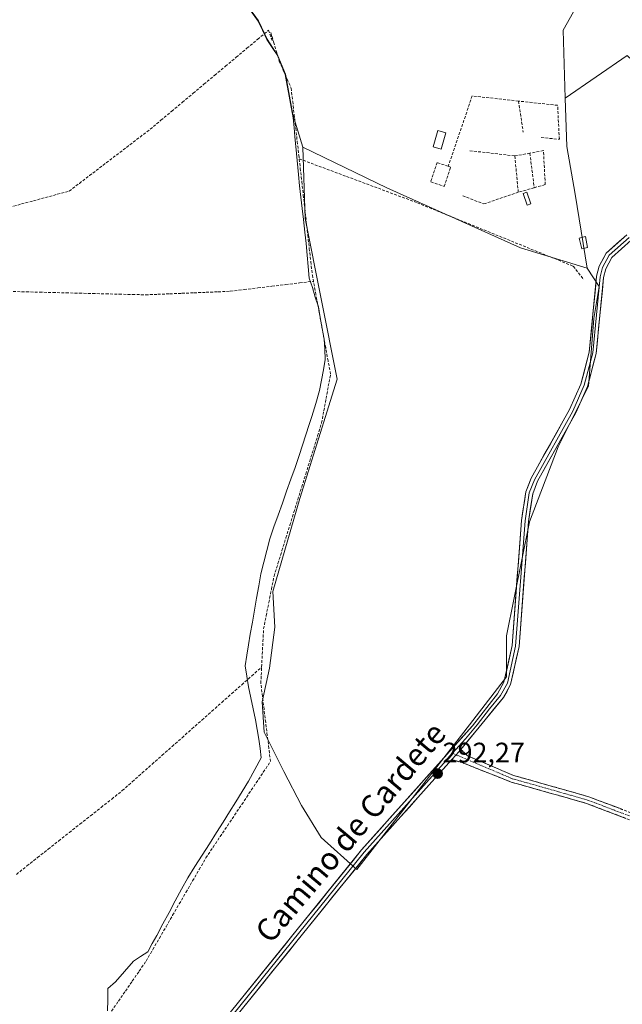
# Model space of a CAD drawing. Units: metres. Extents: x 608591 to 612076, y 4655245 to 4657612.
# Drawn here: x 611512 to 611726, y 4655469 to 4655818 of the extents above; entities that cross this region are included whole.
import ezdxf
from ezdxf.enums import TextEntityAlignment as Align

# ---------------------------------------------------------------- set-up
doc = ezdxf.new("R2010")
doc.units = ezdxf.units.M
doc.header["$MEASUREMENT"] = 0
doc.linetypes.add('TRAZO_Y_PUNTO', pattern=[1, 0.5, -0.25, 0, -0.25])
doc.linetypes.add('TRAZOSX2', pattern=[1.5, 1, -0.5])
for name, color, linetype, lineweight in [('Camino', 19, 'TRAZOSX2', 0), ('Camino Cxs', 19, 'Continuous', 0), ('Camino eje', 19, 'TRAZO_Y_PUNTO', 0), ('Carátula', 7, 'Continuous', 5), ('Corriente artificial lineal', 5, 'TRAZOSX2', 13), ('Cultivos herbáceos CxS', 92, 'Continuous', 0), ('Cultivos leñosos CxS', 92, 'Continuous', 0), ('Edificación', 1, 'Continuous', 13), ('Edificación Cxs', 1, 'Continuous', 13), ('Edificación ligera', 1, 'Continuous', 0), ('Edificación ligera Cxs', 1, 'Continuous', 0), ('Layer 0', 7, 'Continuous', 0), ('Municipio', 9, 'Continuous', 13), ('Municipio CxS', 142, 'Continuous', 0), ('Muro lineal', 1, 'TRAZOSX2', 13), ('Núcleo urbano CxS', 19, 'Continuous', 0), ('Prado CxS', 92, 'Continuous', 0), ('Punto de cota en terreno', 7, 'Continuous', 0), ('Rótulo de punto de cota en terreno', 19, 'Continuous', 0), ('Texto cartográfico', 19, 'Continuous', 0)]:
    doc.layers.add(name, color=color, linetype=linetype, lineweight=lineweight)
doc.styles.add('Arial', font='txt', dxfattribs={"height": 0.2})

# ---------------------------------------------------------------- blocks, each defined once
blk = doc.blocks.new('*U150')
at = {"layer": 'Cultivos herbáceos CxS', "color": 92, "linetype": 'Continuous', "lineweight": 0}
blk.add_polyline3d([(611591.4859, 4655825.3235, 291.7192), (611596.9655, 4655817.7137, 290.7827), (611600.0355, 4655811.2441, 291.0677), (611603.8653, 4655805.4043, 290.7917), (611606.5453, 4655798.8043, 290.9501), (611609.1661, 4655784.5585, 290.8156), (611612.6909, 4655772.9483, 291.2234), (611613.4871, 4655747.6127, 290.9564), (611624.8691, 4655690.6975, 291.0615), (611611.5877, 4655648.3269, 291.0926), (611602.1011, 4655615.4425, 291.4889), (611602.7331, 4655602.7945, 291.4782), (611600.8355, 4655588.2495, 291.8014), (611598.3057, 4655576.2339, 291.7616), (611598.9379, 4655565.4833, 291.7578), (611605.8941, 4655551.5707, 291.823), (611612.2179, 4655539.5553, 291.6459), (611619.1741, 4655528.1723, 291.996), (611631.8217, 4655516.7895, 292.3796), (611669.7669, 4655565.4843, 292.7907), (611684.9449, 4655585.0887, 293.2419), (611684.9451, 4655599.6339, 292.5058), (611693.1673, 4655640.1071, 293.5812), (611703.2863, 4655666.6677, 293.683), (611714.0375, 4655688.1693, 293.3926), (611715.9353, 4655712.2003, 292.8422), (611717.8327, 4655723.5835, 292.525), (611713.5985, 4655730.1065, 291.8267), (611709.3393, 4655756.2513, 290.9022), (611706.3355, 4655773.1727, 290.8312), (611705.7825, 4655790.3637, 290.8281), (611727.8019, 4655805.4813, 290.7015)], dxfattribs=at)
blk = doc.blocks.new('5PATER')
at = {"layer": 'Carátula', "linetype": 'Continuous', "lineweight": 5}
h = blk.add_hatch(color=250, dxfattribs=at)
edge = h.paths.add_edge_path()
edge.add_ellipse((0, 0.01), major_axis=(-1.33, -1.34), ratio=0.999422, start_angle=0, end_angle=360)

msp = doc.modelspace()

# ---------------------------------------------------------------- linework, layer by layer
at = {"layer": 'Camino', "color": 19, "linetype": 'TRAZOSX2', "lineweight": 0}
for points in [[(611668.7, 4655559.41), (611671.15, 4655557.1), (611687.41, 4655550.19), (611714.12, 4655542.63), (611742.31, 4655531.91), (611772.04, 4655515.25), (611809.73, 4655492.68), (611809.22, 4655491.53)], [(611808.71, 4655490.38), (611770.78, 4655513.09), (611741.25, 4655529.64), (611713.34, 4655540.26), (611686.58, 4655547.83), (611669.52, 4655554.58), (611665.51, 4655555.78)]]:
    msp.add_lwpolyline(points, dxfattribs=at)
at = {"layer": 'Camino Cxs', "color": 19, "linetype": 'Continuous', "lineweight": 0}
msp.add_lwpolyline([(611668.7, 4655559.41), (611667.04, 4655557.49), (611665.51, 4655555.78)], dxfattribs=at)
msp.add_polyline3d([(611727.3, 4655534.95, 293.68), (611722.64, 4655536.72, 293.78), (611717.99, 4655538.49, 293.75), (611713.34, 4655540.26, 293.69), (611708.88, 4655541.52, 293.75), (611704.42, 4655542.78, 293.82), (611699.96, 4655544.05, 293.74), (611695.5, 4655545.31, 293.63), (611691.04, 4655546.57, 293.57), (611686.58, 4655547.83, 293.38), (611682.32, 4655549.52, 293.47), (611678.05, 4655551.21, 293.34), (611673.79, 4655552.89, 293.05), (611669.52, 4655554.58, 292.83), (611665.51, 4655555.78, 292.39), (611665.51, 4655555.78, 292.39), (611667.04, 4655557.49, 292.34), (611668.7, 4655559.41, 292.43), (611671.15, 4655557.1, 292.95), (611675.22, 4655555.37, 293.19), (611679.28, 4655553.65, 293.35), (611683.35, 4655551.92, 293.52), (611687.41, 4655550.19, 293.47), (611691.86, 4655548.93, 293.63), (611696.31, 4655547.67, 293.72), (611700.77, 4655546.41, 293.72), (611705.22, 4655545.15, 293.8), (611709.67, 4655543.89, 293.83), (611714.12, 4655542.63, 293.72), (611718.15, 4655541.1, 293.71), (611722.17, 4655539.57, 293.86), (611726.2, 4655538.04, 293.87)], dxfattribs=at)
at = {"layer": 'Camino eje', "color": 19, "linetype": 'TRAZO_Y_PUNTO', "lineweight": 0}
for points in [[(611665.81, 4655558.02), (611667.04, 4655557.49)], [(611667.04, 4655557.49), (611687, 4655549.01), (611713.73, 4655541.45), (611741.78, 4655530.78), (611771.41, 4655514.17), (611809.22, 4655491.53)]]:
    msp.add_lwpolyline(points, dxfattribs=at)
at = {"layer": 'Corriente artificial lineal', "color": 5, "linetype": 'TRAZOSX2', "lineweight": 13}
for points in [[(611508.63, 4655751.66, 291.91), (611512.87, 4655752.81, 291.91), (611517.1, 4655753.95, 291.93), (611521.33, 4655755.09, 291.93), (611525.57, 4655756.24, 291.85), (611529.8, 4655757.38, 291.81), (611533.39, 4655760.12, 291.79), (611536.98, 4655762.86, 291.77), (611540.57, 4655765.6, 291.76), (611544.16, 4655768.34, 291.74), (611547.75, 4655771.08, 291.73), (611551.34, 4655773.82, 291.71), (611554.93, 4655776.56, 291.69), (611558.52, 4655779.3, 291.62), (611562.33, 4655782.49, 291.63), (611566.15, 4655785.68, 291.61), (611569.96, 4655788.88, 291.57), (611573.78, 4655792.07, 291.55), (611577.59, 4655795.26, 291.53), (611581.41, 4655798.45, 291.53), (611585.22, 4655801.64, 291.53), (611589.04, 4655804.83, 291.53), (611592.85, 4655808.03, 291.59), (611596.67, 4655811.22, 291.51), (611600.48, 4655814.41, 290.85), (611601.79, 4655810.73, 290.68), (611601.34, 4655813.64, 290.66), (611602.32, 4655810.26, 290.72), (611603.3, 4655806.88, 290.8), (611604.28, 4655803.5, 290.82), (611605.7, 4655800.31, 290.76), (611607.13, 4655797.11, 290.69), (611608.55, 4655793.92, 290.8), (611609.09, 4655789.18, 290.86), (611609.62, 4655784.44, 290.92), (611610.16, 4655779.7, 290.92), (611610.7, 4655774.97, 290.95), (611611.23, 4655770.23, 290.77), (611611.77, 4655765.49, 290.85), (611612.31, 4655760.75, 290.89), (611612.84, 4655756.01, 290.86), (611613.38, 4655751.27, 290.96), (611613.91, 4655746.53, 291.04), (611614.45, 4655741.8, 291.05), (611614.99, 4655737.06, 291.12), (611615.52, 4655732.32, 291.06), (611616.06, 4655727.58, 291.01), (611616.46, 4655725.41, 291.05)], [(611509.9, 4655721.77, 291.88), (611514.6, 4655721.65, 291.84), (611519.31, 4655721.54, 291.82), (611524.01, 4655721.42, 291.79), (611528.71, 4655721.3, 291.76), (611533.42, 4655721.19, 291.75), (611538.12, 4655721.07, 291.76), (611542.82, 4655720.95, 291.73), (611547.52, 4655720.83, 291.7), (611552.23, 4655720.72, 291.69), (611556.93, 4655720.6, 291.64), (611561.22, 4655720.78, 291.61), (611565.5, 4655720.96, 291.59), (611569.79, 4655721.14, 291.58), (611574.07, 4655721.31, 291.58), (611578.36, 4655721.49, 291.58), (611582.64, 4655721.67, 291.55), (611586.93, 4655721.85, 291.54), (611591.85, 4655722.44, 291.56), (611596.77, 4655723.04, 291.4), (611601.7, 4655723.63, 291.37), (611606.62, 4655724.22, 291.47), (611611.54, 4655724.82, 291.42), (611616.46, 4655725.41, 291.05)], [(611598.07, 4655588.59, 292.09), (611598.3, 4655593.1, 291.87), (611598.52, 4655597.62, 291.72), (611598.75, 4655602.13, 291.64), (611599.68, 4655606.8, 291.61), (611600.61, 4655611.48, 291.33), (611601.53, 4655616.15, 291), (611602.46, 4655620.82, 291.22), (611603.87, 4655625.35, 291.35), (611605.28, 4655629.88, 291.01), (611606.68, 4655634.41, 290.85), (611608.09, 4655638.94, 291.34), (611609.5, 4655643.47, 291.25), (611610.91, 4655648, 290.93), (611612.31, 4655652.52, 291.07), (611613.72, 4655657.05, 291.19), (611615.13, 4655661.58, 290.96), (611616.54, 4655666.11, 290.94), (611617.94, 4655670.64, 291.08), (611619.35, 4655675.17, 290.98), (611620.14, 4655679.5, 290.84), (611620.94, 4655683.82, 290.8), (611621.73, 4655688.15, 290.76), (611622.52, 4655692.47, 291.14), (611621.65, 4655697.18, 291.3), (611620.79, 4655701.88, 291.23), (611619.92, 4655706.59, 291.19), (611619.06, 4655711.29, 291.22), (611618.19, 4655716, 291.36), (611617.33, 4655720.7, 291.36), (611616.46, 4655725.41, 291.05)], [(611511.05, 4655515.09, 292.13), (611514.81, 4655518.06, 291.94), (611518.57, 4655521.03, 291.92), (611522.32, 4655524, 291.8), (611526.08, 4655526.97, 291.84), (611529.84, 4655529.94, 291.9), (611533.6, 4655532.91, 291.92), (611537.36, 4655535.87, 291.94), (611541.11, 4655538.84, 291.91), (611544.87, 4655541.81, 291.81), (611548.63, 4655544.78, 291.78), (611552.16, 4655547.91, 291.61), (611555.69, 4655551.04, 291.69), (611559.22, 4655554.17, 291.7), (611562.76, 4655557.3, 291.69), (611566.29, 4655560.43, 291.79), (611569.82, 4655563.56, 291.78), (611573.35, 4655566.69, 291.78), (611576.88, 4655569.81, 291.63), (611580.41, 4655572.94, 291.61), (611583.94, 4655576.07, 291.73), (611587.48, 4655579.2, 291.71), (611591.01, 4655582.33, 292.21), (611594.54, 4655585.46, 292.37), (611598.07, 4655588.59, 292.09)], [(611544.82, 4655466.58, 292.55), (611547.27, 4655470.13, 292.48), (611549.73, 4655473.69, 292.69), (611552.18, 4655477.24, 292.37), (611554.63, 4655480.79, 292.34), (611557.08, 4655484.34, 292.35), (611559.44, 4655488.4, 292.26), (611561.79, 4655492.46, 292.18), (611564.15, 4655496.52, 292.22), (611566.5, 4655500.58, 292.06), (611568.86, 4655504.65, 292.15), (611571.21, 4655508.71, 292.18), (611573.57, 4655512.77, 292.14), (611575.92, 4655516.83, 292.21), (611578.28, 4655520.89, 292.1), (611580.83, 4655524.69, 292.17), (611583.38, 4655528.5, 291.99), (611585.93, 4655532.3, 292.09), (611588.48, 4655536.1, 292.18), (611591.02, 4655539.91, 292.15), (611593.57, 4655543.71, 292.03), (611596.12, 4655547.51, 292.09), (611598.67, 4655551.32, 292.04), (611601.22, 4655555.12, 291.95), (611600.65, 4655559.74, 291.83), (611600.07, 4655564.35, 291.78), (611599.5, 4655568.97, 291.82), (611598.93, 4655573.59, 291.87), (611598.35, 4655578.2, 292.55), (611597.78, 4655582.82, 292.57), (611597.93, 4655585.71, 292.34), (611598.07, 4655588.59, 292.09)]]:
    msp.add_polyline3d(points, dxfattribs=at)
at = {"layer": 'Cultivos herbáceos CxS', "color": 92, "linetype": 'Continuous', "lineweight": 0}
for points in [[(611761.04, 4655886.73, 290.63), (611810.36, 4655840.47, 290.64), (611817.97, 4655833.34, 290.74), (611797.15, 4655815.98, 290.97), (611841.04, 4655768.23, 292.4), (611817.95, 4655760.27, 292.48), (611791.35, 4655757.5, 292.4), (611767.09, 4655761.16, 291.48), (611762.22, 4655770.45, 290.92), (611738.51, 4655795.37, 290.74), (611727.8, 4655805.48, 290.7), (611705.78, 4655790.36, 290.83)], [(611591.49, 4655825.32, 291.72), (611596.97, 4655817.71, 290.78), (611600.04, 4655811.24, 291.07), (611603.87, 4655805.4, 290.79), (611606.55, 4655798.8, 290.95), (611609.17, 4655784.56, 290.82), (611612.69, 4655772.95, 291.22)], [(611705.78, 4655790.36, 290.83), (611706.34, 4655773.17, 290.83), (611709.34, 4655756.25, 290.9), (611713.6, 4655730.11, 291.83)], [(611612.69, 4655772.95, 291.22), (611613.49, 4655747.61, 290.96), (611624.87, 4655690.7, 291.06), (611611.59, 4655648.33, 291.09), (611602.1, 4655615.44, 291.49), (611602.73, 4655602.79, 291.48), (611600.84, 4655588.25, 291.8), (611598.31, 4655576.23, 291.76), (611598.94, 4655565.48, 291.76), (611605.89, 4655551.57, 291.82), (611612.22, 4655539.56, 291.65), (611619.17, 4655528.17, 292), (611631.82, 4655516.79, 292.38), (611669.77, 4655565.48, 292.79), (611684.94, 4655585.09, 293.24), (611684.95, 4655599.63, 292.51), (611693.17, 4655640.11, 293.58), (611703.29, 4655666.67, 293.68), (611714.04, 4655688.17, 293.39), (611715.94, 4655712.2, 292.84), (611717.83, 4655723.58, 292.52), (611713.6, 4655730.11, 291.83)]]:
    msp.add_polyline3d(points, dxfattribs=at)
at = {"layer": 'Cultivos leñosos CxS', "color": 92, "linetype": 'Continuous', "lineweight": 0}
msp.add_polyline3d([(611791.35, 4655757.5, 292.4), (611767.09, 4655761.16, 291.48), (611762.22, 4655770.45, 290.92), (611738.51, 4655795.37, 290.74), (611727.8, 4655805.48, 290.7), (611705.78, 4655790.36, 290.83), (611705.01, 4655814.42, 290.53), (611709.82, 4655822.83, 290.49), (611709.83, 4655822.84, 290.49), (611732.2, 4655838.16, 290.55), (611753.78, 4655858.55, 290.69), (611758.67, 4655865.38, 290.57), (611761.04, 4655886.73, 290.63), (611810.36, 4655840.47, 290.64), (611817.97, 4655833.34, 290.74), (611797.15, 4655815.98, 290.97), (611841.04, 4655768.23, 292.4), (611817.95, 4655760.27, 292.48), (611791.35, 4655757.5, 292.4)], close=True, dxfattribs=at)
for points in [[(611761.04, 4655886.73, 290.63), (611810.36, 4655840.47, 290.64), (611817.97, 4655833.34, 290.74), (611797.15, 4655815.98, 290.97), (611841.04, 4655768.23, 292.4), (611817.95, 4655760.27, 292.48), (611791.35, 4655757.5, 292.4), (611767.09, 4655761.16, 291.48), (611762.22, 4655770.45, 290.92), (611738.51, 4655795.37, 290.74), (611727.8, 4655805.48, 290.7), (611705.78, 4655790.36, 290.83)], [(611709.83, 4655822.84, 290.49), (611709.82, 4655822.83, 290.49), (611705.01, 4655814.42, 290.53), (611705.78, 4655790.36, 290.83)]]:
    msp.add_polyline3d(points, dxfattribs=at)
at = {"layer": 'Edificación', "color": 1, "linetype": 'Continuous', "lineweight": 13}
for points in [[(611663.46, 4655778.09, 291.05), (611661.8, 4655772.28, 291.08), (611658.89, 4655773.11, 291.05), (611660.55, 4655778.92, 291.04), (611663.46, 4655778.09, 291.05)], [(611693.62, 4655752.81, 291.02), (611692.33, 4655752.36, 291.04), (611690.87, 4655756.51, 291.06), (611692.17, 4655756.96, 291.05), (611693.62, 4655752.81, 291.02)]]:
    msp.add_polyline3d(points, dxfattribs=at)
at = {"layer": 'Edificación Cxs', "color": 1, "linetype": 'Continuous', "lineweight": 13}
for points in [[(611663.46, 4655778.09, 291.05), (611661.8, 4655772.28, 291.08), (611658.89, 4655773.11, 291.05), (611660.55, 4655778.92, 291.04), (611663.46, 4655778.09, 291.05)], [(611693.62, 4655752.81, 291.02), (611692.33, 4655752.36, 291.04), (611690.87, 4655756.51, 291.06), (611692.17, 4655756.96, 291.05), (611693.62, 4655752.81, 291.02)]]:
    msp.add_polyline3d(points, close=True, dxfattribs=at)
at = {"layer": 'Edificación ligera', "color": 1, "linetype": 'Continuous', "lineweight": 0}
msp.add_polyline3d([(611713.73, 4655737.35, 291.15), (611711.67, 4655736.87, 291.15), (611710.73, 4655740.67, 291.05), (611712.98, 4655741.26, 290.99), (611713.73, 4655737.35, 291.15)], dxfattribs=at)
at = {"layer": 'Edificación ligera Cxs', "color": 1, "linetype": 'Continuous', "lineweight": 0}
msp.add_polyline3d([(611713.73, 4655737.35, 291.15), (611711.67, 4655736.87, 291.15), (611710.73, 4655740.67, 291.05), (611712.98, 4655741.26, 290.99), (611713.73, 4655737.35, 291.15)], close=True, dxfattribs=at)
at = {"layer": 'Layer 0', "linetype": 'Continuous', "lineweight": 0}
for points in [[(611519.12, 4655380.23), (611520.49, 4655384.23), (611524.65, 4655393.45), (611529.79, 4655402.05), (611539.51, 4655413.57), (611557.7, 4655430.76), (611566.54, 4655440.88), (611633.54, 4655523.77), (611672.86, 4655567.73), (611681.78, 4655579.15), (611684.06, 4655583.3), (611686.93, 4655596.23), (611690.27, 4655640.56), (611691.84, 4655650.73), (611693.72, 4655655.57), (611707.32, 4655679.94), (611711.37, 4655688.93), (611714.32, 4655700.21), (611716.92, 4655727.17), (611717.8, 4655730.72), (611720.37, 4655735.41), (611727.66, 4655741.93)], [(611728.43, 4655740.94), (611721.36, 4655734.62), (611718.98, 4655730.27), (611718.16, 4655726.96), (611715.55, 4655699.99), (611712.55, 4655688.51), (611708.44, 4655679.38), (611694.85, 4655655.04), (611693.05, 4655650.41), (611691.52, 4655640.42), (611688.17, 4655596.05), (611685.25, 4655582.86), (611682.83, 4655578.46), (611678.96, 4655573.79), (611674.5, 4655568.08), (611670.4, 4655563.1), (611665.81, 4655558.02)], [(611729.19, 4655739.95), (611722.35, 4655733.83), (611720.15, 4655729.81), (611719.39, 4655726.75), (611716.78, 4655699.77), (611713.73, 4655688.09), (611709.55, 4655678.81), (611695.98, 4655654.5), (611694.26, 4655650.08), (611692.76, 4655640.27), (611689.41, 4655595.86), (611686.43, 4655582.41), (611683.87, 4655577.77), (611668.7, 4655559.41)], [(611665.51, 4655555.78), (611635.44, 4655522.15), (611568.46, 4655439.27), (611559.5, 4655429.03), (611541.33, 4655411.85), (611531.83, 4655400.59), (611526.87, 4655392.29), (611522.81, 4655383.31), (611513.83, 4655357.06)], [(611665.81, 4655558.02), (611664.6, 4655556.63), (611634.49, 4655522.96), (611567.5, 4655440.08), (611558.6, 4655429.9), (611540.42, 4655412.71), (611530.81, 4655401.32), (611525.76, 4655392.87), (611521.65, 4655383.77), (611518.81, 4655375.46)]]:
    msp.add_lwpolyline(points, dxfattribs=at)
for points in [[(611587.86, 4655467.25, 292.77), (611590.9, 4655471.02, 292.81), (611593.95, 4655474.79, 292.76), (611596.99, 4655478.56, 292.8), (611600.04, 4655482.33, 292.68), (611603.09, 4655486.09, 292.58), (611606.13, 4655489.86, 292.64), (611609.18, 4655493.63, 292.55), (611612.22, 4655497.4, 292.56), (611615.27, 4655501.16, 292.64), (611618.31, 4655504.93, 292.61), (611621.36, 4655508.7, 292.44), (611624.4, 4655512.47, 292.14), (611627.45, 4655516.23, 292), (611630.49, 4655520, 291.96), (611633.54, 4655523.77, 291.89), (611636.82, 4655527.43, 291.9), (611640.09, 4655531.1, 291.86), (611643.37, 4655534.76, 291.87), (611646.65, 4655538.42, 291.88), (611649.92, 4655542.09, 291.91), (611653.2, 4655545.75, 292), (611656.48, 4655549.41, 291.95), (611659.75, 4655553.08, 291.99), (611663.03, 4655556.74, 291.96), (611666.31, 4655560.4, 291.97), (611669.58, 4655564.07, 292.08), (611672.86, 4655567.73, 292.19), (611675.83, 4655571.54, 292.05), (611678.81, 4655575.34, 292.27), (611681.78, 4655579.15, 292.34), (611684.06, 4655583.3, 292.55), (611685.02, 4655587.61, 292.14), (611685.97, 4655591.92, 292.3), (611686.93, 4655596.23, 292.51), (611687.3, 4655601.16, 292.54), (611687.67, 4655606.08, 292.48), (611688.04, 4655611.01, 292.24), (611688.41, 4655615.93, 292.07), (611688.79, 4655620.86, 292.08), (611689.16, 4655625.78, 292.06), (611689.53, 4655630.71, 291.96), (611689.9, 4655635.63, 291.86), (611690.27, 4655640.56, 291.89), (611690.79, 4655643.95, 291.99), (611691.32, 4655647.34, 292.01), (611691.84, 4655650.73, 292.03), (611692.78, 4655653.15, 292.07), (611693.72, 4655655.57, 291.98), (611695.99, 4655659.63, 291.97), (611698.25, 4655663.69, 292.25), (611700.52, 4655667.76, 292.05), (611702.79, 4655671.82, 292.11), (611705.05, 4655675.88, 292.15), (611707.32, 4655679.94, 292.25), (611709.35, 4655684.44, 292.2), (611711.37, 4655688.93, 292.39), (611712.35, 4655692.69, 292.51), (611713.34, 4655696.45, 292.55), (611714.32, 4655700.21, 292.44), (611714.75, 4655704.7, 292.27), (611715.19, 4655709.2, 292.15), (611715.62, 4655713.69, 292.12), (611716.05, 4655718.18, 292.07), (611716.49, 4655722.68, 291.96), (611716.92, 4655727.17, 291.92), (611717.8, 4655730.72, 291.82), (611719.09, 4655733.07, 291.65), (611720.37, 4655735.41, 291.54), (611724.02, 4655738.67, 291.63), (611727.66, 4655741.93, 291.74)], [(611729.19, 4655739.95, 292.3), (611725.77, 4655736.89, 292.23), (611722.35, 4655733.83, 291.95), (611720.15, 4655729.81, 292.22), (611719.39, 4655726.75, 292.4), (611718.96, 4655722.25, 292.5), (611718.52, 4655717.76, 292.48), (611718.09, 4655713.26, 292.46), (611717.65, 4655708.76, 292.6), (611717.22, 4655704.27, 292.81), (611716.78, 4655699.77, 292.91), (611715.76, 4655695.88, 293.14), (611714.75, 4655691.98, 293.16), (611713.73, 4655688.09, 292.91), (611712.34, 4655685, 292.71), (611710.94, 4655681.9, 292.72), (611709.55, 4655678.81, 292.83), (611707.29, 4655674.76, 292.66), (611705.03, 4655670.71, 292.81), (611702.77, 4655666.66, 292.76), (611700.5, 4655662.6, 292.97), (611698.24, 4655658.55, 292.66), (611695.98, 4655654.5, 292.33), (611694.26, 4655650.08, 292.52), (611693.51, 4655645.18, 292.68), (611692.76, 4655640.27, 292.54), (611692.39, 4655635.34, 292.45), (611692.02, 4655630.4, 292.55), (611691.64, 4655625.47, 292.73), (611691.27, 4655620.53, 292.81), (611690.9, 4655615.6, 292.81), (611690.53, 4655610.66, 292.92), (611690.15, 4655605.73, 293.02), (611689.78, 4655600.79, 293.04), (611689.41, 4655595.86, 293.04), (611688.42, 4655591.38, 292.89), (611687.42, 4655586.89, 292.8), (611686.43, 4655582.41, 293.06), (611685.15, 4655580.09, 293.1), (611683.87, 4655577.77, 293.02), (611680.84, 4655574.1, 293.04), (611677.8, 4655570.43, 292.61), (611674.77, 4655566.75, 292.65), (611671.74, 4655563.08, 292.46), (611668.7, 4655559.41, 292.43), (611667.04, 4655557.49, 292.34), (611665.51, 4655555.78, 292.39), (611662.51, 4655552.41, 292.49), (611659.5, 4655549.05, 292.68), (611656.49, 4655545.69, 292.48), (611653.48, 4655542.33, 292.42), (611650.48, 4655538.96, 292.14), (611647.47, 4655535.6, 292.14), (611644.46, 4655532.24, 292.06), (611641.45, 4655528.88, 292.03), (611638.45, 4655525.51, 292.05), (611635.44, 4655522.15, 292.07), (611632.4, 4655518.38, 292.11), (611629.35, 4655514.62, 292.11), (611626.31, 4655510.85, 292.17), (611623.26, 4655507.08, 292.47), (611620.22, 4655503.31, 292.73), (611617.17, 4655499.55, 292.77), (611614.13, 4655495.78, 292.72), (611611.08, 4655492.01, 292.76), (611608.04, 4655488.24, 292.8), (611604.99, 4655484.48, 292.76), (611601.95, 4655480.71, 292.83), (611598.91, 4655476.94, 292.87), (611595.86, 4655473.18, 292.89), (611592.82, 4655469.41, 292.95), (611589.77, 4655465.64, 292.92)]]:
    msp.add_polyline3d(points, dxfattribs=at)
at = {"layer": 'Municipio', "color": 9, "linetype": 'Continuous', "lineweight": 13}
msp.add_polyline3d([(611594.12, 4655821.45, 291.56), (611596.87, 4655817.64, 291.43), (611598.4, 4655814.4, 291.19), (611599.93, 4655811.17, 290.94), (611601.84, 4655808.25, 290.72), (611603.76, 4655805.33, 290.82), (611605.1, 4655802.03, 290.81), (611606.44, 4655798.73, 290.64), (611607.15, 4655794.88, 290.71), (611607.86, 4655791.04, 290.8), (611608.56, 4655787.2, 290.88), (611609.27, 4655783.35, 290.95), (611609.58, 4655779.97, 290.97), (611609.88, 4655776.58, 290.99), (611610.19, 4655773.2, 291.02), (611610.64, 4655768.23, 290.79), (611611.1, 4655763.27, 290.98), (611611.55, 4655759.27, 290.78), (611612.01, 4655755.27, 290.79), (611612.46, 4655751.26, 290.91), (611612.92, 4655747.26, 291.04), (611613.43, 4655742.82, 291.08), (611613.82, 4655738.75, 291.25), (611614.21, 4655734.69, 291.2), (611614.6, 4655730.62, 291.13), (611614.99, 4655726.55, 291.13), (611616.06, 4655723.16, 291.18), (611617.12, 4655719.78, 291.46), (611618.19, 4655716.39, 291.38), (611618.88, 4655712.54, 291.23), (611619.56, 4655708.68, 291.19), (611620.25, 4655704.83, 291.19), (611620.45, 4655701.27, 291.26), (611620.65, 4655697.71, 291.33), (611619.98, 4655694.02, 291.3), (611619.31, 4655690.33, 291.13), (611618.64, 4655686.64, 291.11), (611617.25, 4655682.06, 291.29), (611615.86, 4655677.48, 291.29), (611614.93, 4655674.57, 291.12), (611613.77, 4655670.92, 291.22), (611612.6, 4655667.26, 291.41), (611611.44, 4655663.61, 291.56), (611609.94, 4655659.39, 291.54), (611608.44, 4655655.18, 291.41), (611606.94, 4655650.96, 291.47), (611605.45, 4655646.74, 291.54), (611603.95, 4655642.52, 291.54), (611602.45, 4655638.31, 291.51), (611600.95, 4655634.09, 291.55), (611599.9, 4655629.94, 291.64), (611598.85, 4655625.78, 291.58), (611597.8, 4655621.63, 291.49), (611597.05, 4655617.36, 291.48), (611596.29, 4655613.08, 291.56), (611595.54, 4655608.81, 291.61), (611594.78, 4655604.53, 291.62), (611594.03, 4655600.26, 291.66), (611593.45, 4655596.53, 291.7), (611592.86, 4655592.8, 291.72), (611592.28, 4655589.07, 291.74), (611592.86, 4655585.32, 292.2), (611593.44, 4655581.57, 292.52), (611594.25, 4655577.68, 292.61), (611595.07, 4655573.78, 292.07), (611595.88, 4655569.89, 292.04), (611596.46, 4655566.46, 292.02), (611597.04, 4655563.02, 291.97), (611597.49, 4655559.71, 291.96), (611597.93, 4655556.39, 291.99), (611595.66, 4655552.27, 292.06), (611593.39, 4655548.14, 292.02), (611591.13, 4655544.5, 291.87), (611588.88, 4655540.86, 292.04), (611586.62, 4655537.21, 291.99), (611584.37, 4655533.57, 291.98), (611582.11, 4655529.93, 291.81), (611579.54, 4655525.92, 291.99), (611576.98, 4655521.91, 291.9), (611574.42, 4655517.9, 292.07), (611571.85, 4655513.89, 291.8), (611569.65, 4655509.79, 292.07), (611567.44, 4655505.69, 292), (611565.24, 4655501.59, 292), (611563.03, 4655497.49, 292.14), (611560.83, 4655493.39, 292.06), (611559.25, 4655490.53, 292.15), (611557.67, 4655487.66, 292.08), (611555.13, 4655486, 292.11), (611552.59, 4655484.34, 292.14), (611549.42, 4655480.64, 292.23), (611546.25, 4655476.95, 292.43), (611543.54, 4655474.65, 292.31), (611543.45, 4655470.64, 292.34), (611543.35, 4655466.64, 292.5)], dxfattribs=at)
msp.add_polyline3d([(611594.12, 4655821.45, 291.56), (611596.87, 4655817.64, 291.43), (611598.4, 4655814.4, 291.19), (611599.93, 4655811.17, 290.94), (611601.84, 4655808.25, 290.72), (611603.76, 4655805.33, 290.82), (611605.1, 4655802.03, 290.81), (611606.44, 4655798.73, 290.64), (611607.15, 4655794.88, 290.71), (611607.86, 4655791.04, 290.8), (611608.56, 4655787.2, 290.88), (611609.27, 4655783.35, 290.95), (611609.58, 4655779.97, 290.97), (611609.88, 4655776.58, 290.99), (611610.19, 4655773.2, 291.02), (611610.64, 4655768.23, 290.79), (611611.1, 4655763.27, 290.98), (611611.55, 4655759.27, 290.78), (611612.01, 4655755.27, 290.79), (611612.46, 4655751.26, 290.91), (611612.92, 4655747.26, 291.04), (611613.43, 4655742.82, 291.08), (611613.82, 4655738.75, 291.25), (611614.21, 4655734.69, 291.2), (611614.6, 4655730.62, 291.13), (611614.99, 4655726.55, 291.13), (611616.06, 4655723.16, 291.18), (611617.12, 4655719.78, 291.46), (611618.19, 4655716.39, 291.38), (611618.88, 4655712.54, 291.23), (611619.56, 4655708.68, 291.19), (611620.25, 4655704.83, 291.19), (611620.45, 4655701.27, 291.26), (611620.65, 4655697.71, 291.33), (611619.98, 4655694.02, 291.3), (611619.31, 4655690.33, 291.13), (611618.64, 4655686.64, 291.11), (611617.25, 4655682.06, 291.29), (611615.86, 4655677.48, 291.29), (611614.93, 4655674.57, 291.12), (611613.77, 4655670.92, 291.22), (611612.6, 4655667.26, 291.41), (611611.44, 4655663.61, 291.56), (611609.94, 4655659.39, 291.54), (611608.44, 4655655.18, 291.41), (611606.94, 4655650.96, 291.47), (611605.45, 4655646.74, 291.54), (611603.95, 4655642.52, 291.54), (611602.45, 4655638.31, 291.51), (611600.95, 4655634.09, 291.55), (611599.9, 4655629.94, 291.64), (611598.85, 4655625.78, 291.58), (611597.8, 4655621.63, 291.49), (611597.05, 4655617.36, 291.48), (611596.29, 4655613.08, 291.56), (611595.54, 4655608.81, 291.61), (611594.78, 4655604.53, 291.62), (611594.03, 4655600.26, 291.66), (611593.45, 4655596.53, 291.7), (611592.86, 4655592.8, 291.72), (611592.28, 4655589.07, 291.74), (611592.86, 4655585.32, 292.2), (611593.44, 4655581.57, 292.52), (611594.25, 4655577.68, 292.61), (611595.07, 4655573.78, 292.07), (611595.88, 4655569.89, 292.04), (611596.46, 4655566.46, 292.02), (611597.04, 4655563.02, 291.97), (611597.49, 4655559.71, 291.96), (611597.93, 4655556.39, 291.99), (611595.66, 4655552.27, 292.06), (611593.39, 4655548.14, 292.02), (611591.13, 4655544.5, 291.87), (611588.88, 4655540.86, 292.04), (611586.62, 4655537.21, 291.99), (611584.37, 4655533.57, 291.98), (611582.11, 4655529.93, 291.81), (611579.54, 4655525.92, 291.99), (611576.98, 4655521.91, 291.9), (611574.42, 4655517.9, 292.07), (611571.85, 4655513.89, 291.8), (611569.65, 4655509.79, 292.07), (611567.44, 4655505.69, 292), (611565.24, 4655501.59, 292), (611563.03, 4655497.49, 292.14), (611560.83, 4655493.39, 292.06), (611559.25, 4655490.53, 292.15), (611557.67, 4655487.66, 292.08), (611555.13, 4655486, 292.11), (611552.59, 4655484.34, 292.14), (611549.42, 4655480.64, 292.23), (611546.25, 4655476.95, 292.43), (611543.54, 4655474.65, 292.31), (611543.45, 4655470.64, 292.34), (611543.35, 4655466.64, 292.5)], dxfattribs=at)
at = {"layer": 'Municipio CxS', "color": 142, "linetype": 'Continuous', "lineweight": 0}
for points in [[(611543.35, 4655466.64, 292.5), (611543.45, 4655470.64, 292.34), (611543.54, 4655474.65, 292.31), (611546.25, 4655476.95, 292.43), (611549.42, 4655480.64, 292.23), (611552.59, 4655484.34, 292.14), (611555.13, 4655486, 292.11), (611557.67, 4655487.66, 292.08), (611559.25, 4655490.53, 292.15), (611560.83, 4655493.39, 292.06), (611563.03, 4655497.49, 292.14), (611565.24, 4655501.59, 292), (611567.44, 4655505.69, 292), (611569.65, 4655509.79, 292.07), (611571.85, 4655513.89, 291.8), (611574.42, 4655517.9, 292.07), (611576.98, 4655521.91, 291.9), (611579.54, 4655525.92, 291.99), (611582.11, 4655529.93, 291.81), (611584.37, 4655533.57, 291.98), (611586.62, 4655537.21, 291.99), (611588.88, 4655540.86, 292.04), (611591.13, 4655544.5, 291.87), (611593.39, 4655548.14, 292.02), (611595.66, 4655552.27, 292.06), (611597.93, 4655556.39, 291.99), (611597.49, 4655559.71, 291.96), (611597.04, 4655563.02, 291.97), (611596.46, 4655566.46, 292.02), (611595.88, 4655569.89, 292.04), (611595.07, 4655573.78, 292.07), (611594.25, 4655577.68, 292.61), (611593.44, 4655581.57, 292.52), (611592.86, 4655585.32, 292.2), (611592.28, 4655589.07, 291.74), (611592.86, 4655592.8, 291.72), (611593.45, 4655596.53, 291.7), (611594.03, 4655600.26, 291.66), (611594.78, 4655604.53, 291.62), (611595.54, 4655608.81, 291.61), (611596.29, 4655613.08, 291.56), (611597.05, 4655617.36, 291.48), (611597.8, 4655621.63, 291.49), (611598.85, 4655625.78, 291.58), (611599.9, 4655629.94, 291.64), (611600.95, 4655634.09, 291.55), (611602.45, 4655638.31, 291.51), (611603.95, 4655642.52, 291.54), (611605.45, 4655646.74, 291.54), (611606.94, 4655650.96, 291.47), (611608.44, 4655655.18, 291.41), (611609.94, 4655659.39, 291.54), (611611.44, 4655663.61, 291.56), (611612.6, 4655667.26, 291.41), (611613.77, 4655670.92, 291.22), (611614.93, 4655674.57, 291.12), (611615.86, 4655677.48, 291.29), (611617.25, 4655682.06, 291.29), (611618.64, 4655686.64, 291.11), (611619.31, 4655690.33, 291.13), (611619.98, 4655694.02, 291.3), (611620.65, 4655697.71, 291.33), (611620.45, 4655701.27, 291.26), (611620.25, 4655704.83, 291.19), (611619.56, 4655708.68, 291.19), (611618.88, 4655712.54, 291.23), (611618.19, 4655716.39, 291.38), (611617.12, 4655719.78, 291.46), (611616.06, 4655723.16, 291.18), (611614.99, 4655726.55, 291.13), (611614.6, 4655730.62, 291.13), (611614.21, 4655734.69, 291.2), (611613.82, 4655738.75, 291.25), (611613.43, 4655742.82, 291.08), (611612.92, 4655747.26, 291.04), (611612.46, 4655751.26, 290.91), (611612.01, 4655755.27, 290.79), (611611.55, 4655759.27, 290.78), (611611.1, 4655763.27, 290.98), (611610.64, 4655768.23, 290.79), (611610.19, 4655773.2, 291.02), (611609.88, 4655776.58, 290.99), (611609.58, 4655779.97, 290.97), (611609.27, 4655783.35, 290.95), (611608.56, 4655787.2, 290.88), (611607.86, 4655791.04, 290.8), (611607.15, 4655794.88, 290.71), (611606.44, 4655798.73, 290.64), (611605.1, 4655802.03, 290.81), (611603.76, 4655805.33, 290.82), (611601.84, 4655808.25, 290.72), (611599.93, 4655811.17, 290.94), (611598.4, 4655814.4, 291.19), (611596.87, 4655817.64, 291.43), (611594.12, 4655821.45, 291.56)], [(611594.12, 4655821.45, 291.56), (611596.87, 4655817.64, 291.43), (611598.4, 4655814.4, 291.19), (611599.93, 4655811.17, 290.94), (611601.84, 4655808.25, 290.72), (611603.76, 4655805.33, 290.82), (611605.1, 4655802.03, 290.81), (611606.44, 4655798.73, 290.64), (611607.15, 4655794.88, 290.71), (611607.86, 4655791.04, 290.8), (611608.56, 4655787.2, 290.88), (611609.27, 4655783.35, 290.95), (611609.58, 4655779.97, 290.97), (611609.88, 4655776.58, 290.99), (611610.19, 4655773.2, 291.02), (611610.64, 4655768.23, 290.79), (611611.1, 4655763.27, 290.98), (611611.55, 4655759.27, 290.78), (611612.01, 4655755.27, 290.79), (611612.46, 4655751.26, 290.91), (611612.92, 4655747.26, 291.04), (611613.43, 4655742.82, 291.08), (611613.82, 4655738.75, 291.25), (611614.21, 4655734.69, 291.2), (611614.6, 4655730.62, 291.13), (611614.99, 4655726.55, 291.13), (611616.06, 4655723.16, 291.18), (611617.12, 4655719.78, 291.46), (611618.19, 4655716.39, 291.38), (611618.88, 4655712.54, 291.23), (611619.56, 4655708.68, 291.19), (611620.25, 4655704.83, 291.19), (611620.45, 4655701.27, 291.26), (611620.65, 4655697.71, 291.33), (611619.98, 4655694.02, 291.3), (611619.31, 4655690.33, 291.13), (611618.64, 4655686.64, 291.11), (611617.25, 4655682.06, 291.29), (611615.86, 4655677.48, 291.29), (611614.93, 4655674.57, 291.12), (611613.77, 4655670.92, 291.22), (611612.6, 4655667.26, 291.41), (611611.44, 4655663.61, 291.56), (611609.94, 4655659.39, 291.54), (611608.44, 4655655.18, 291.41), (611606.94, 4655650.96, 291.47), (611605.45, 4655646.74, 291.54), (611603.95, 4655642.52, 291.54), (611602.45, 4655638.31, 291.51), (611600.95, 4655634.09, 291.55), (611599.9, 4655629.94, 291.64), (611598.85, 4655625.78, 291.58), (611597.8, 4655621.63, 291.49), (611597.05, 4655617.36, 291.48), (611596.29, 4655613.08, 291.56), (611595.54, 4655608.81, 291.61), (611594.78, 4655604.53, 291.62), (611594.03, 4655600.26, 291.66), (611593.45, 4655596.53, 291.7), (611592.86, 4655592.8, 291.72), (611592.28, 4655589.07, 291.74), (611592.86, 4655585.32, 292.2), (611593.44, 4655581.57, 292.52), (611594.25, 4655577.68, 292.61), (611595.07, 4655573.78, 292.07), (611595.88, 4655569.89, 292.04), (611596.46, 4655566.46, 292.02), (611597.04, 4655563.02, 291.97), (611597.49, 4655559.71, 291.96), (611597.93, 4655556.39, 291.99), (611595.66, 4655552.27, 292.06), (611593.39, 4655548.14, 292.02), (611591.13, 4655544.5, 291.87), (611588.88, 4655540.86, 292.04), (611586.62, 4655537.21, 291.99), (611584.37, 4655533.57, 291.98), (611582.11, 4655529.93, 291.81), (611579.54, 4655525.92, 291.99), (611576.98, 4655521.91, 291.9), (611574.42, 4655517.9, 292.07), (611571.85, 4655513.89, 291.8), (611569.65, 4655509.79, 292.07), (611567.44, 4655505.69, 292), (611565.24, 4655501.59, 292), (611563.03, 4655497.49, 292.14), (611560.83, 4655493.39, 292.06), (611559.25, 4655490.53, 292.15), (611557.67, 4655487.66, 292.08), (611555.13, 4655486, 292.11), (611552.59, 4655484.34, 292.14), (611549.42, 4655480.64, 292.23), (611546.25, 4655476.95, 292.43), (611543.54, 4655474.65, 292.31), (611543.45, 4655470.64, 292.34), (611543.35, 4655466.64, 292.5)]]:
    msp.add_polyline3d(points, dxfattribs=at)
at = {"layer": 'Muro lineal', "color": 1, "linetype": 'TRAZOSX2', "lineweight": 13}
for points in [[(611689.21, 4655789.31, 291.04), (611672.77, 4655791.11, 291.1), (611664.27, 4655766.19, 291.07)], [(611689.21, 4655789.31, 291.04), (611690.87, 4655778.31, 291.05)], [(611697.27, 4655776.38, 291.01), (611703.71, 4655775.76, 290.92), (611703.08, 4655787.8, 290.96), (611689.21, 4655789.31, 291.04)], [(611611.37, 4655768.84, 290.68), (611653.32, 4655753.21, 291.19), (611708.65, 4655730.73, 291.23), (611712.39, 4655726.01, 291.4)], [(611671.91, 4655771.71, 291.06), (611687.9, 4655769.85, 291.07)], [(611693.23, 4655770.83, 291.04), (611687.9, 4655769.85, 291.07)], [(611687.9, 4655769.85, 291.07), (611689.15, 4655756.98, 291.05)], [(611694.8, 4655758.58, 291.04), (611698.7, 4655759.68, 290.98), (611698.07, 4655771.72, 291.05), (611693.23, 4655770.83, 291.04)], [(611693.23, 4655770.83, 291.04), (611694.8, 4655758.58, 291.04)], [(611664.27, 4655766.19, 291.07), (611660.34, 4655767.5, 291.07), (611658.06, 4655760.64, 291.05), (611662.85, 4655759.05, 291.02), (611665.13, 4655765.9, 291.06), (611664.27, 4655766.19, 291.07)], [(611694.8, 4655758.58, 291.04), (611689.15, 4655756.98, 291.05)], [(611669.42, 4655755.73, 291.05), (611676.9, 4655752.82, 291.05), (611689.15, 4655756.98, 291.05)]]:
    msp.add_polyline3d(points, dxfattribs=at)
at = {"layer": 'Núcleo urbano CxS', "color": 19, "linetype": 'Continuous', "lineweight": 0}
msp.add_polyline3d([(611713.6, 4655730.11, 291.83), (611689.88, 4655737.23, 291.1), (611642.44, 4655758.58, 291.15), (611612.69, 4655772.95, 291.22), (611609.17, 4655784.56, 290.82), (611606.55, 4655798.8, 290.95), (611603.87, 4655805.4, 290.79), (611600.04, 4655811.24, 291.07), (611596.97, 4655817.71, 290.78), (611591.49, 4655825.32, 291.72), (611599.59, 4655827.36, 290.96), (611709.83, 4655822.84, 290.49), (611709.82, 4655822.83, 290.49), (611705.01, 4655814.42, 290.53), (611705.78, 4655790.36, 290.83), (611706.34, 4655773.17, 290.83), (611709.34, 4655756.25, 290.9), (611713.6, 4655730.11, 291.83)], close=True, dxfattribs=at)
for points in [[(611591.49, 4655825.32, 291.72), (611596.97, 4655817.71, 290.78), (611600.04, 4655811.24, 291.07), (611603.87, 4655805.4, 290.79), (611606.55, 4655798.8, 290.95), (611609.17, 4655784.56, 290.82), (611612.69, 4655772.95, 291.22)], [(611709.83, 4655822.84, 290.49), (611709.82, 4655822.83, 290.49), (611705.01, 4655814.42, 290.53), (611705.78, 4655790.36, 290.83)], [(611705.78, 4655790.36, 290.83), (611706.34, 4655773.17, 290.83), (611709.34, 4655756.25, 290.9), (611713.6, 4655730.11, 291.83)], [(611612.69, 4655772.95, 291.22), (611642.44, 4655758.58, 291.15), (611689.88, 4655737.23, 291.1), (611713.6, 4655730.11, 291.83)]]:
    msp.add_polyline3d(points, dxfattribs=at)
at = {"layer": 'Prado CxS', "color": 92, "linetype": 'Continuous', "lineweight": 0}
msp.add_polyline3d([(611631.82, 4655516.79, 292.38), (611619.17, 4655528.17, 292), (611612.22, 4655539.56, 291.65), (611605.89, 4655551.57, 291.82), (611598.94, 4655565.48, 291.76), (611598.31, 4655576.23, 291.76), (611600.84, 4655588.25, 291.8), (611602.73, 4655602.79, 291.48), (611602.1, 4655615.44, 291.49), (611611.59, 4655648.33, 291.09), (611624.87, 4655690.7, 291.06), (611613.49, 4655747.61, 290.96), (611612.69, 4655772.95, 291.22), (611642.44, 4655758.58, 291.15), (611689.88, 4655737.23, 291.1), (611713.6, 4655730.11, 291.83), (611717.83, 4655723.58, 292.52), (611715.94, 4655712.2, 292.84), (611714.04, 4655688.17, 293.39), (611703.29, 4655666.67, 293.68), (611693.17, 4655640.11, 293.58), (611684.95, 4655599.63, 292.51), (611684.94, 4655585.09, 293.24), (611669.77, 4655565.48, 292.79), (611631.82, 4655516.79, 292.38)], close=True, dxfattribs=at)
for points in [[(611612.69, 4655772.95, 291.22), (611613.49, 4655747.61, 290.96), (611624.87, 4655690.7, 291.06), (611611.59, 4655648.33, 291.09), (611602.1, 4655615.44, 291.49), (611602.73, 4655602.79, 291.48), (611600.84, 4655588.25, 291.8), (611598.31, 4655576.23, 291.76), (611598.94, 4655565.48, 291.76), (611605.89, 4655551.57, 291.82), (611612.22, 4655539.56, 291.65), (611619.17, 4655528.17, 292), (611631.82, 4655516.79, 292.38), (611669.77, 4655565.48, 292.79), (611684.94, 4655585.09, 293.24), (611684.95, 4655599.63, 292.51), (611693.17, 4655640.11, 293.58), (611703.29, 4655666.67, 293.68), (611714.04, 4655688.17, 293.39), (611715.94, 4655712.2, 292.84), (611717.83, 4655723.58, 292.52), (611713.6, 4655730.11, 291.83)], [(611612.69, 4655772.95, 291.22), (611642.44, 4655758.58, 291.15), (611689.88, 4655737.23, 291.1), (611713.6, 4655730.11, 291.83)]]:
    msp.add_polyline3d(points, dxfattribs=at)

# ---------------------------------------------------------------- block references
at = {"layer": 'Cultivos herbáceos CxS', "color": 92, "linetype": 'Continuous', "lineweight": 0}
msp.add_blockref('*U150', (0, 0), dxfattribs=at)
at = {"layer": 'Punto de cota en terreno', "linetype": 'Continuous', "lineweight": 0}
msp.add_blockref('5PATER', (611660.53, 4655550.82, 292.27), dxfattribs=at)

# ---------------------------------------------------------------- texts
at = {"layer": 'Rótulo de punto de cota en terreno', "color": 19, "linetype": 'Continuous', "lineweight": 0, "style": 'Arial'}
msp.add_text('292,27', height=7, dxfattribs=at).set_placement((611662.29, 4655552.58), align=Align.BOTTOM_LEFT)
at = {"layer": 'Texto cartográfico', "color": 19, "linetype": 'Continuous', "lineweight": 0, "style": 'Arial'}
msp.add_text('Camino de Cardete', height=8, rotation=49.9083, dxfattribs=at).set_placement((611629.59, 4655529.97), align=Align.MIDDLE_CENTER)

doc.saveas('drawing.dxf')
